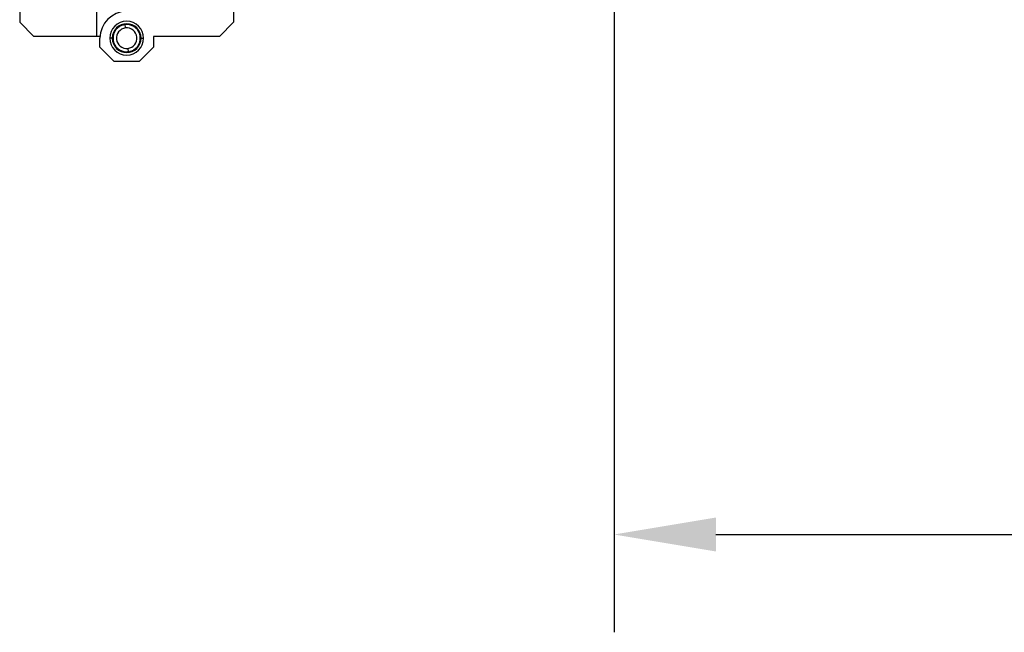
# Model space of a CAD drawing. Units: millimetres. Extents: x 0 to 3090, y -589 to 424.
# Drawn here: x 1214 to 1246, y 97 to 117 of the extents above; entities that cross this region are included whole.
import ezdxf

# ---------------------------------------------------------------- set-up
doc = ezdxf.new("R2010")
doc.units = ezdxf.units.MM
doc.header["$LTSCALE"] = 23.1
doc.header["$PDMODE"] = 3
doc.header["$PDSIZE"] = 1
doc.layers.get('0').update_dxf_attribs({"linetype": 'CONTINUOUS'})
doc.layers.get('Defpoints').update_dxf_attribs({"linetype": 'CONTINUOUS'})
doc.styles.get("Standard").update_dxf_attribs({"font": 'gost.ttf'})
doc.dimstyles.new('ISO-25', dxfattribs={"dimtxt": 2.5, "dimasz": 2.5, "dimexe": 1.25, "dimexo": 0.625, "dimtad": 1, "dimtxsty": 'Standard', "dimcen": 2.5, "dimadec": 0, "dimazin": 0, "dimtfac": 1, "dimtmove": 0, "dimatfit": 3, "dimfxl": 1, "dimarcsym": 0})

# ---------------------------------------------------------------- blocks, each defined once
blk = doc.blocks.new('*D61')
at = {"color": 0, "lineweight": -2, "transparency": 16777216}
for p, q in [((1289.671, 127.943), (1289.671, 97.299)), ((1233.45, 124.543), (1233.45, 97.299)), ((1236.752, 100.474), (1286.369, 100.474))]:
    blk.add_line(p, q, dxfattribs=at)
at = {"color": 0, "transparency": 16777216}
for points in [[(1236.752, 101.024), (1236.752, 99.923), (1233.45, 100.474)], [(1286.369, 101.024), (1286.369, 99.923), (1289.671, 100.474)]]:
    blk.add_solid(points, dxfattribs=at)
at = {"layer": 'Defpoints', "color": 0, "transparency": 16777216}
for p in [(1289.671, 129.213), (1233.45, 125.813), (1289.671, 100.474)]:
    blk.add_point(p, dxfattribs=at)
at = {"color": 0, "transparency": 16777216, "insert": (1261.561, 103.678), "char_height": 2.8222, "attachment_point": 5}
blk.add_mtext('336,5', dxfattribs=at)

msp = doc.modelspace()

# ---------------------------------------------------------------- linework, layer by layer
at = {"color": 7, "linetype": 'Continuous', "lineweight": 25}
for p, q in [((1214.15768, 117.56854), (1214.15768, 117.10562)), ((1216.64586, 117.56854), (1216.64586, 116.6427)), ((1221.10143, 117.56854), (1221.10143, 117.10562)), ((1214.6206, 116.6427), (1214.15768, 117.10562)), ((1217.38143, 116.95352), (1217.38293, 116.96118)), ((1217.407, 116.9759), (1217.4145, 116.97374)), ((1217.4145, 116.97374), (1217.41666, 116.98124)), ((1217.44193, 116.99381), (1217.44922, 116.991)), ((1217.44922, 116.991), (1217.45202, 116.99829)), ((1217.47829, 117.00861), (1217.4853, 117.00518)), ((1217.4853, 117.00518), (1217.48873, 117.01219)), ((1217.5158, 117.02018), (1217.52249, 117.01615)), ((1217.52249, 117.01615), (1217.52652, 117.02284)), ((1217.55417, 117.02843), (1217.56049, 117.02384)), ((1217.56049, 117.02384), (1217.56508, 117.03015)), ((1217.59274, 116.9161), (1217.58047, 117.02652)), ((1217.60056, 117.02829), (1217.59469, 117.03344)), ((1217.60571, 117.03416), (1217.60056, 117.02829)), ((1217.63932, 117.02913), (1217.63392, 117.03477)), ((1217.64496, 117.03453), (1217.63932, 117.02913)), ((1217.678, 117.02659), (1217.67312, 117.03268)), ((1217.68409, 117.03148), (1217.678, 117.02659)), ((1217.71632, 117.02069), (1217.71198, 117.02718)), ((1217.72281, 117.02502), (1217.71632, 117.02069)), ((1217.75398, 117.01147), (1217.75022, 117.01831)), ((1217.76082, 117.01522), (1217.75398, 117.01147)), ((1217.79069, 116.999), (1217.78754, 117.00615)), ((1217.79783, 117.00214), (1217.79069, 116.999)), ((1217.82617, 116.98338), (1217.82366, 116.99077)), ((1217.83356, 116.98589), (1217.82617, 116.98338)), ((1217.86016, 116.96473), (1217.8583, 116.97231)), ((1217.86774, 116.96658), (1217.86016, 116.96473)), ((1221.10143, 117.10562), (1220.63851, 116.6427)), ((1216.64586, 116.6427), (1214.6206, 116.6427)), ((1216.76159, 116.6427), (1216.64586, 116.6427)), ((1217.18693, 116.66572), (1217.19341, 116.67008)), ((1217.19341, 116.67008), (1217.18905, 116.67656)), ((1217.19566, 116.70399), (1217.2025, 116.70777)), ((1217.2025, 116.70777), (1217.19872, 116.7146)), ((1217.2077, 116.74135), (1217.21484, 116.74452)), ((1217.21484, 116.74452), (1217.21167, 116.75166)), ((1217.22295, 116.77753), (1217.23033, 116.78006)), ((1217.23033, 116.78006), (1217.2278, 116.78745)), ((1217.24129, 116.81223), (1217.24887, 116.81411)), ((1217.24887, 116.81411), (1217.24698, 116.82169)), ((1217.26258, 116.84521), (1217.2703, 116.84642)), ((1217.2703, 116.84642), (1217.26908, 116.85413)), ((1217.28667, 116.8762), (1217.29446, 116.87674)), ((1217.29446, 116.87674), (1217.29392, 116.88452)), ((1217.31337, 116.90497), (1217.32118, 116.90483)), ((1217.32118, 116.90483), (1217.32132, 116.91264)), ((1217.34248, 116.93131), (1217.35024, 116.93049)), ((1217.35024, 116.93049), (1217.35106, 116.93825)), ((1217.37376, 116.95502), (1217.38143, 116.95352)), ((1217.89239, 116.94318), (1217.8912, 116.9509)), ((1217.90011, 116.94437), (1217.89239, 116.94318)), ((1217.92262, 116.91891), (1217.92211, 116.9267)), ((1217.93041, 116.91942), (1217.92262, 116.91891)), ((1217.95062, 116.8921), (1217.95079, 116.8999)), ((1217.95843, 116.89193), (1217.95062, 116.8921)), ((1217.97618, 116.86295), (1217.97703, 116.87071)), ((1217.98394, 116.86209), (1217.97618, 116.86295)), ((1217.9991, 116.83168), (1218.00062, 116.83934)), ((1218.00676, 116.83015), (1217.9991, 116.83168)), ((1218.01921, 116.79853), (1218.02139, 116.80603)), ((1218.0267, 116.79634), (1218.01921, 116.79853)), ((1218.03635, 116.76376), (1218.03918, 116.77103)), ((1218.04362, 116.76093), (1218.03635, 116.76376)), ((1218.05039, 116.72762), (1218.05385, 116.73462)), ((1218.0574, 116.72417), (1218.05039, 116.72762)), ((1218.06124, 116.6904), (1218.06529, 116.69707)), ((1218.06791, 116.68635), (1218.06124, 116.6904)), ((1218.06879, 116.65238), (1218.07341, 116.65867)), ((1218.06879, 116.65238), (1218.07509, 116.64776)), ((1220.63851, 116.6427), (1218.49752, 116.6427)), ((1218.49752, 116.6427), (1218.49752, 116.29552)), ((1216.76159, 116.29552), (1216.76159, 116.58484)), ((1217.16085, 116.58484), (1217.07985, 116.58484)), ((1217.17961, 116.58763), (1217.18523, 116.59305)), ((1217.18523, 116.59305), (1217.17981, 116.59867)), ((1217.18621, 116.55429), (1217.18032, 116.55942)), ((1217.18108, 116.54841), (1217.18621, 116.55429)), ((1217.18156, 116.62684), (1217.18764, 116.63174)), ((1217.18764, 116.63174), (1217.18273, 116.63782)), ((1217.18402, 116.52192), (1217.19032, 116.5173)), ((1217.19032, 116.5173), (1217.1857, 116.51101)), ((1217.1912, 116.48333), (1217.19787, 116.47928)), ((1217.19787, 116.47928), (1217.19382, 116.4726)), ((1217.20172, 116.44551), (1217.20872, 116.44206)), ((1217.20872, 116.44206), (1217.20526, 116.43505)), ((1217.21549, 116.40875), (1217.22276, 116.40592)), ((1217.22276, 116.40592), (1217.21993, 116.39864)), ((1217.23241, 116.37333), (1217.23991, 116.37115)), ((1217.23991, 116.37115), (1217.23772, 116.36365)), ((1217.25235, 116.33952), (1217.26001, 116.338)), ((1217.26001, 116.338), (1217.25849, 116.33034)), ((1217.99653, 116.32447), (1217.98881, 116.32326)), ((1217.98881, 116.32326), (1217.99003, 116.31555)), ((1218.01782, 116.35745), (1218.01025, 116.35557)), ((1218.01025, 116.35557), (1218.01213, 116.34799)), ((1218.03616, 116.39215), (1218.02878, 116.38962)), ((1218.02878, 116.38962), (1218.03131, 116.38223)), ((1218.05141, 116.42832), (1218.04427, 116.42515)), ((1218.04427, 116.42515), (1218.04744, 116.41802)), ((1218.06345, 116.46569), (1218.05661, 116.46191)), ((1218.05661, 116.46191), (1218.06039, 116.45507)), ((1218.07218, 116.50396), (1218.0657, 116.4996)), ((1218.0657, 116.4996), (1218.07006, 116.49312)), ((1218.07755, 116.54284), (1218.07147, 116.53793)), ((1218.07147, 116.53793), (1218.07638, 116.53186)), ((1218.07803, 116.62127), (1218.0729, 116.61538)), ((1218.0729, 116.61538), (1218.07879, 116.61026)), ((1218.0795, 116.58205), (1218.07388, 116.57663)), ((1218.07388, 116.57663), (1218.0793, 116.57101)), ((1218.09826, 116.58484), (1218.17926, 116.58484)), ((1217.2245, 115.8326), (1216.76159, 116.29552)), ((1217.27517, 116.30758), (1217.28293, 116.30673)), ((1217.28293, 116.30673), (1217.28208, 116.29897)), ((1217.30068, 116.27775), (1217.30849, 116.27758)), ((1217.30849, 116.27758), (1217.30832, 116.26977)), ((1217.3287, 116.25026), (1217.33649, 116.25077)), ((1217.33649, 116.25077), (1217.337, 116.24297)), ((1217.35901, 116.22531), (1217.36672, 116.22649)), ((1217.36672, 116.22649), (1217.36791, 116.21878)), ((1217.39137, 116.2031), (1217.39895, 116.20495)), ((1217.39895, 116.20495), (1217.40081, 116.19737)), ((1217.42555, 116.18379), (1217.43294, 116.1863)), ((1217.43294, 116.1863), (1217.43545, 116.1789)), ((1217.46128, 116.16754), (1217.46842, 116.17068)), ((1217.46842, 116.17068), (1217.47157, 116.16353)), ((1217.49829, 116.15446), (1217.50513, 116.15821)), ((1217.50513, 116.15821), (1217.50889, 116.15137)), ((1217.5363, 116.14465), (1217.54279, 116.14899)), ((1217.54279, 116.14899), (1217.54713, 116.1425)), ((1217.57502, 116.1382), (1217.58111, 116.14309)), ((1217.58111, 116.14309), (1217.58599, 116.137)), ((1217.61415, 116.13515), (1217.61979, 116.14055)), ((1217.61979, 116.14055), (1217.62519, 116.1349)), ((1217.6534, 116.13552), (1217.65855, 116.14139)), ((1217.66442, 116.13624), (1217.65855, 116.14139)), ((1217.66637, 116.25358), (1217.67864, 116.14316)), ((1217.69862, 116.14584), (1217.69403, 116.13953)), ((1217.70494, 116.14124), (1217.69862, 116.14584)), ((1217.73662, 116.15353), (1217.73259, 116.14684)), ((1217.74331, 116.1495), (1217.73662, 116.15353)), ((1217.77381, 116.1645), (1217.77038, 116.15749)), ((1217.78082, 116.16107), (1217.77381, 116.1645)), ((1217.80989, 116.17867), (1217.80709, 116.17139)), ((1217.81718, 116.17587), (1217.80989, 116.17867)), ((1217.84461, 116.19594), (1217.84245, 116.18843)), ((1217.85211, 116.19378), (1217.84461, 116.19594)), ((1217.87768, 116.21616), (1217.87619, 116.2085)), ((1217.88535, 116.21466), (1217.87768, 116.21616)), ((1217.90887, 116.23919), (1217.90805, 116.23142)), ((1217.91664, 116.23836), (1217.90887, 116.23919)), ((1217.93793, 116.26485), (1217.93779, 116.25704)), ((1217.94574, 116.2647), (1217.93793, 116.26485)), ((1217.97244, 116.29348), (1217.96465, 116.29294)), ((1217.96465, 116.29294), (1217.96519, 116.28515)), ((1218.49752, 116.29552), (1218.03461, 115.8326)), ((1218.03461, 115.8326), (1217.2245, 115.8326))]:
    msp.add_line(p, q, dxfattribs=at)
for radius, start, end in [(0.86797, 90, 180), (0.5497, 0, 180), (0.4687, 0, 180), (0.4444, 96.341246, 276.341246), (0.44996, 119.644306, 123.238187), (0.44996, 114.644306, 118.238187), (0.44996, 109.644306, 113.238187), (0.44996, 104.644306, 108.238187), (0.44996, 99.644306, 103.238187), (0.44996, 96.341246, 98.238187), (0.44996, 94.444306, 96.341246), (0.4444, 276.341246, 96.341246), (0.44996, 89.444306, 93.038187), (0.44996, 84.444306, 88.038187), (0.44996, 79.444306, 83.038187), (0.44996, 74.444306, 78.038187), (0.44996, 69.444306, 73.038187), (0.44996, 64.444306, 68.038187), (0.44996, 59.444306, 63.038187), (0.44996, 54.444306, 58.038187), (0.44995, 169.644306, 173.238187), (0.44995, 164.644306, 168.238187), (0.44996, 159.644306, 163.238187), (0.44996, 154.644306, 158.238187), (0.44996, 149.644306, 153.238187), (0.44996, 144.644306, 148.238187), (0.44996, 139.644306, 143.238187), (0.44995, 134.644306, 138.238187), (0.3333, 96.341246, 276.341246), (0.44995, 129.644306, 133.238187), (0.44996, 124.644306, 128.238187), (0.3333, 276.341246, 96.341246), (0.44996, 49.444306, 53.038187), (0.44996, 44.444306, 48.038187), (0.44995, 39.444306, 43.038187), (0.44996, 34.444306, 38.038187), (0.44996, 29.444306, 33.038187), (0.44996, 24.444306, 28.038187), (0.44996, 19.444306, 23.038187), (0.44996, 14.444306, 18.038187), (0.44996, 9.444306, 13.038187), (0.44996, 4.644306, 8.038187), (0.5497, 180, 0), (0.4687, 180, 0), (0.44995, 179.644306, 183.238187), (0.44995, 174.644306, 178.238187), (0.44996, 184.644306, 188.038187), (0.44995, 189.444306, 193.038187), (0.44996, 194.444306, 198.038187), (0.44995, 199.444306, 203.038187), (0.44995, 204.444306, 208.038187), (0.44995, 209.444306, 213.038187), (0.44995, 214.444306, 218.038187), (0.44996, 324.644306, 328.238187), (0.44996, 329.644306, 333.238187), (0.44996, 334.644306, 338.238187), (0.44996, 339.644306, 343.238187), (0.44996, 344.644306, 348.238187), (0.44996, 349.644306, 353.238187), (0.44996, 354.644306, 358.238187), (0.44996, 359.644306, 3.238187), (0.44995, 219.444306, 223.038187), (0.44995, 224.444306, 228.038187), (0.44995, 229.444306, 233.038187), (0.44995, 234.444306, 238.038187), (0.44995, 239.444306, 243.038187), (0.44995, 244.444306, 248.038187), (0.44995, 249.444306, 253.038187), (0.44995, 254.444306, 258.038187), (0.44995, 259.444306, 263.038187), (0.44995, 264.444306, 268.038187), (0.44995, 269.444306, 273.038187), (0.44996, 274.444306, 278.238187), (0.44996, 279.644306, 283.238187), (0.44996, 284.644306, 288.238187), (0.44995, 289.644306, 293.238187), (0.44996, 294.644306, 298.238187), (0.44996, 299.644306, 303.238187), (0.44995, 304.644306, 308.238187), (0.44995, 309.644306, 313.238187), (0.44996, 314.644306, 318.238187), (0.44996, 319.644306, 323.238187)]:
    msp.add_arc((1217.62956, 116.58484), radius, start, end, dxfattribs=at)

# ---------------------------------------------------------------- dimensions: what is measured, and where the dimension line sits
dim = msp.add_linear_dim(base=(1289.6709, 100.47381), p1=(1233.45017, 125.81268), p2=(1289.6709, 129.21251), text='336,5', dimstyle='ISO-25', override={"dimtxt": 2.822222, "dimasz": 3.302, "dimexe": 3.175, "dimexo": 1.27, "dimgap": 1.524, "dimtih": 1, "dimtoh": 1, "dimdec": 1, "dimlfac": 25, "dimzin": 1, "dimadec": 1, "dimtdec": 1, "dimtzin": 1})
dim.commit()
dim.dimension.update_dxf_attribs({"geometry": '*D61', "text_midpoint": (1261.56053, 103.6777)})

doc.saveas('drawing.dxf')
